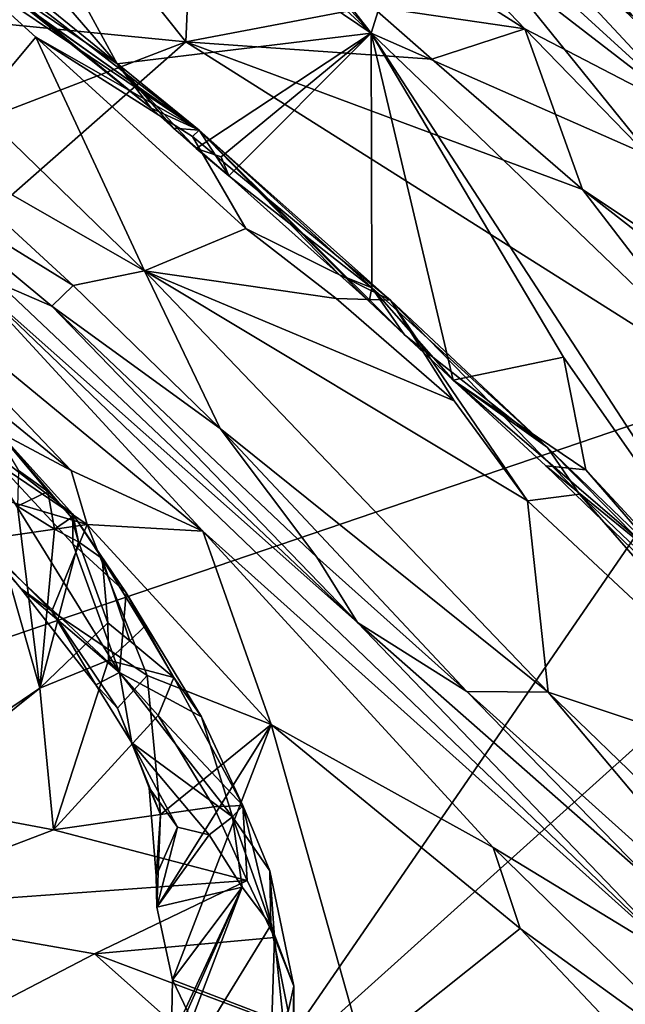
# Model space of a CAD drawing. Units: metres. Extents: x 23.8 to 31.1, y -6.6 to 3.4.
# Drawn here: x 28.1 to 28.5, y 2.3 to 3 of the extents above; entities that cross this region are included whole.
import ezdxf

# ---------------------------------------------------------------- set-up
doc = ezdxf.new("R2010")
doc.units = ezdxf.units.M

msp = doc.modelspace()

# ---------------------------------------------------------------- linework, layer by layer
at = {"layer": '1'}
for points in [[(28.12903, 3.29497, -0.71347), (28.36374, 3.03172, -0.64263), (28.13388, 3.32672, -0.74635)], [(28.13388, 3.32672, -0.74635), (28.36374, 3.03172, -0.64263), (28.39996, 3.14744, -0.77511)], [(28.12903, 3.29497, -0.71347), (28.11721, 3.25849, -0.67096), (28.36374, 3.03172, -0.64263)], [(28.0553, 3.23972, -0.63041), (28.36374, 3.03172, -0.64263), (28.11721, 3.25849, -0.67096)], [(28.0553, 3.23972, -0.63041), (28.02966, 3.18487, -0.59525), (28.18099, 3.00964, -0.56083)], [(28.0553, 3.23972, -0.63041), (28.18099, 3.00964, -0.56083), (28.36374, 3.03172, -0.64263)], [(28.35976, 3.15432, -1.50052), (28.31554, 3.22853, -1.4481), (28.59835, 2.97037, -1.46351)], [(28.59835, 2.97037, -1.46351), (28.31554, 3.22853, -1.4481), (28.38745, 3.1966, -1.39418)], [(28.41168, 3.21466, -1.26705), (28.40924, 3.23302, -1.12596), (28.62423, 3.02753, -1.2756)], [(28.40924, 3.23302, -1.12596), (28.45264, 3.18852, -1.00103), (28.69032, 2.98109, -1.14299)], [(28.62423, 3.02753, -1.2756), (28.40924, 3.23302, -1.12596), (28.69032, 2.98109, -1.14299)], [(28.38745, 3.1966, -1.39418), (28.41168, 3.21466, -1.26705), (28.62423, 3.02753, -1.2756)], [(28.78801, 2.86827, -0.92843), (28.40355, 3.2029, -0.89604), (28.55264, 3.04346, -0.82423)], [(28.40355, 3.2029, -0.89604), (28.78801, 2.86827, -0.92843), (28.45264, 3.18852, -1.00103)], [(28.59835, 2.97037, -1.46351), (28.38745, 3.1966, -1.39418), (28.70189, 2.90196, -1.40867)], [(28.70189, 2.90196, -1.40867), (28.38745, 3.1966, -1.39418), (28.62423, 3.02753, -1.2756)], [(28.69032, 2.98109, -1.14299), (28.45264, 3.18852, -1.00103), (28.86366, 2.8096, -1.03195)], [(28.45264, 3.18852, -1.00103), (28.78801, 2.86827, -0.92843), (28.86366, 2.8096, -1.03195)], [(28.02966, 3.18487, -0.59525), (28.08171, 3.07682, -0.56587), (28.18099, 3.00964, -0.56083)], [(28.23038, 3.02554, -1.57953), (28.12746, 3.15455, -1.56956), (28.23741, 3.18545, -1.56511)], [(28.23741, 3.18545, -1.56511), (28.36428, 3.05084, -1.58237), (28.23038, 3.02554, -1.57953)], [(28.23741, 3.18545, -1.56511), (28.35976, 3.15432, -1.50052), (28.47423, 3.03492, -1.52095)], [(28.36428, 3.05084, -1.58237), (28.23741, 3.18545, -1.56511), (28.47423, 3.03492, -1.52095)], [(28.03729, 3.04441, -1.57792), (28.12746, 3.15455, -1.56956), (28.23038, 3.02554, -1.57953)], [(28.35976, 3.15432, -1.50052), (28.59835, 2.97037, -1.46351), (28.47423, 3.03492, -1.52095)], [(28.12455, 3.04385, -0.49028), (27.99709, 3.14948, -0.3938), (28.23994, 2.96193, -0.32109)], [(27.99709, 3.14948, -0.3938), (28.08616, 3.08711, -0.33533), (28.23994, 2.96193, -0.32109)], [(28.39996, 3.14744, -0.77511), (28.36374, 3.03172, -0.64263), (28.56522, 2.94294, -0.71156)], [(28.39996, 3.14744, -0.77511), (28.56522, 2.94294, -0.71156), (28.55264, 3.04346, -0.82423)], [(28.03269, 3.10916, -0.29415), (28.07047, 3.07595, -0.28867), (28.23994, 2.96193, -0.32109)], [(28.08616, 3.08711, -0.33533), (28.03269, 3.10916, -0.29415), (28.23994, 2.96193, -0.32109)], [(28.07047, 3.07595, -0.28867), (28.07977, 2.97806, -0.22668), (28.12258, 3.02892, -0.28236)], [(28.07047, 3.07595, -0.28867), (28.12258, 3.02892, -0.28236), (28.23994, 2.96193, -0.32109)], [(28.08171, 3.07682, -0.56587), (28.12455, 3.04385, -0.49028), (28.2055, 2.97779, -0.53552)], [(28.18099, 3.00964, -0.56083), (28.08171, 3.07682, -0.56587), (28.2055, 2.97779, -0.53552)], [(27.87433, 2.88869, -1.57949), (28.03729, 3.04441, -1.57792), (28.23038, 3.02554, -1.57953)], [(28.23038, 3.02554, -1.57953), (28.36428, 3.05084, -1.58237), (28.40737, 3.01294, -1.58337)], [(28.36428, 3.05084, -1.58237), (28.47423, 3.03492, -1.52095), (28.40737, 3.01294, -1.58337)], [(28.2055, 2.97779, -0.53552), (28.12455, 3.04385, -0.49028), (28.23994, 2.96193, -0.32109)], [(28.18099, 3.00964, -0.56083), (28.23785, 2.94883, -0.55048), (28.36374, 3.03172, -0.64263)], [(28.23785, 2.94883, -0.55048), (28.2557, 2.94268, -0.55731), (28.36374, 3.03172, -0.64263)], [(28.2557, 2.94268, -0.55731), (28.26131, 2.92899, -0.5473), (28.36374, 3.03172, -0.64263)], [(28.36374, 3.03172, -0.64263), (28.26131, 2.92899, -0.5473), (28.36426, 2.84859, -0.55438)], [(28.36426, 2.84859, -0.55438), (28.42264, 2.78215, -0.54227), (28.36374, 3.03172, -0.64263)], [(28.36374, 3.03172, -0.64263), (28.42264, 2.78215, -0.54227), (28.50199, 2.79874, -0.5873)], [(28.36374, 3.03172, -0.64263), (28.50199, 2.79874, -0.5873), (28.68489, 2.5379, -0.54773)], [(28.36374, 3.03172, -0.64263), (28.68489, 2.5379, -0.54773), (28.72792, 2.6822, -0.63047)], [(28.56522, 2.94294, -0.71156), (28.36374, 3.03172, -0.64263), (28.72792, 2.6822, -0.63047)], [(28.51572, 2.91937, -1.57853), (28.40737, 3.01294, -1.58337), (28.47423, 3.03492, -1.52095)], [(28.51572, 2.91937, -1.57853), (28.47423, 3.03492, -1.52095), (28.71544, 2.78651, -1.53819)], [(28.71544, 2.78651, -1.53819), (28.47423, 3.03492, -1.52095), (28.59835, 2.97037, -1.46351)], [(28.62634, 2.77545, -1.58171), (27.51669, 2.39804, -1.58263), (28.23038, 3.02554, -1.57953)], [(28.23038, 3.02554, -1.57953), (27.51669, 2.39804, -1.58263), (27.87433, 2.88869, -1.57949)], [(28.07977, 2.97806, -0.22668), (28.2007, 2.86085, -0.21109), (28.12258, 3.02892, -0.28236)], [(28.23994, 2.96193, -0.32109), (28.12258, 3.02892, -0.28236), (28.23523, 2.95739, -0.30557)], [(28.12258, 3.02892, -0.28236), (28.2007, 2.86085, -0.21109), (28.2735, 2.89117, -0.27186)], [(28.23523, 2.95739, -0.30557), (28.12258, 3.02892, -0.28236), (28.2735, 2.89117, -0.27186)], [(28.51572, 2.91937, -1.57853), (28.23038, 3.02554, -1.57953), (28.40737, 3.01294, -1.58337)], [(28.23038, 3.02554, -1.57953), (28.51572, 2.91937, -1.57853), (28.62634, 2.77545, -1.58171)], [(28.18099, 3.00964, -0.56083), (28.2055, 2.97779, -0.53552), (28.22141, 2.96333, -0.5441)], [(28.18099, 3.00964, -0.56083), (28.22141, 2.96333, -0.5441), (28.23785, 2.94883, -0.55048)], [(28.07977, 2.97806, -0.22668), (28.03397, 2.95616, -0.16912), (28.2007, 2.86085, -0.21109)], [(28.2055, 2.97779, -0.53552), (28.23994, 2.96193, -0.32109), (28.22141, 2.96333, -0.5441)], [(28.22141, 2.96333, -0.5441), (28.23994, 2.96193, -0.32109), (28.26131, 2.92899, -0.5473)], [(28.23785, 2.94883, -0.55048), (28.22141, 2.96333, -0.5441), (28.26131, 2.92899, -0.5473)], [(28.23994, 2.96193, -0.32109), (28.23523, 2.95739, -0.30557), (28.37759, 2.83974, -0.31506)], [(28.49058, 2.73388, -0.3278), (28.38758, 2.81482, -0.53616), (28.23994, 2.96193, -0.32109)], [(28.38758, 2.81482, -0.53616), (28.36215, 2.83868, -0.54178), (28.23994, 2.96193, -0.32109)], [(28.34084, 2.85793, -0.54197), (28.26131, 2.92899, -0.5473), (28.23994, 2.96193, -0.32109)], [(28.34084, 2.85793, -0.54197), (28.23994, 2.96193, -0.32109), (28.36215, 2.83868, -0.54178)], [(28.49058, 2.73388, -0.3278), (28.23994, 2.96193, -0.32109), (28.37759, 2.83974, -0.31506)], [(27.85451, 2.95667, 0.24536), (27.93484, 2.83076, 0.27293), (28.1478, 2.71718, 0.25466)], [(27.99358, 2.87873, 0.21773), (27.85451, 2.95667, 0.24536), (28.1478, 2.71718, 0.25466)], [(28.03397, 2.95616, -0.16912), (28.01974, 2.93039, -0.09709), (28.14934, 2.85016, -0.14834)], [(28.03397, 2.95616, -0.16912), (28.14934, 2.85016, -0.14834), (28.2007, 2.86085, -0.21109)], [(28.23523, 2.95739, -0.30557), (28.2735, 2.89117, -0.27186), (28.37759, 2.83974, -0.31506)], [(28.2557, 2.94268, -0.55731), (28.23785, 2.94883, -0.55048), (28.26131, 2.92899, -0.5473)], [(28.01974, 2.93039, -0.09709), (28.09568, 2.85189, -0.01926), (28.13403, 2.83533, -0.08985)], [(28.01974, 2.93039, -0.09709), (28.13403, 2.83533, -0.08985), (28.14934, 2.85016, -0.14834)], [(28.36426, 2.84859, -0.55438), (28.26131, 2.92899, -0.5473), (28.34084, 2.85793, -0.54197)], [(28.51572, 2.91937, -1.57853), (28.62178, 2.83664, -1.56661), (28.62634, 2.77545, -1.58171)], [(28.62178, 2.83664, -1.56661), (28.51572, 2.91937, -1.57853), (28.71544, 2.78651, -1.53819)], [(28.2735, 2.89117, -0.27186), (28.2007, 2.86085, -0.21109), (28.33847, 2.841, -0.27634)], [(28.37759, 2.83974, -0.31506), (28.2735, 2.89117, -0.27186), (28.33847, 2.841, -0.27634)], [(28.07533, 2.85495, 0.13754), (27.99358, 2.87873, 0.21773), (28.24255, 2.67366, 0.21163)], [(27.99358, 2.87873, 0.21773), (28.1478, 2.71718, 0.25466), (28.24255, 2.67366, 0.21163)], [(28.14934, 2.85016, -0.14834), (28.25504, 2.74749, -0.13158), (28.2007, 2.86085, -0.21109)], [(28.2007, 2.86085, -0.21109), (28.25504, 2.74749, -0.13158), (28.49104, 2.55773, -0.16818)], [(28.2007, 2.86085, -0.21109), (28.49104, 2.55773, -0.16818), (28.47619, 2.69541, -0.26578)], [(28.33847, 2.841, -0.27634), (28.2007, 2.86085, -0.21109), (28.42343, 2.76723, -0.27823)], [(28.2007, 2.86085, -0.21109), (28.47619, 2.69541, -0.26578), (28.42343, 2.76723, -0.27823)], [(28.09568, 2.85189, -0.01926), (28.07533, 2.85495, 0.13754), (28.35389, 2.60801, 0.11755)], [(28.07533, 2.85495, 0.13754), (28.24255, 2.67366, 0.21163), (28.59064, 2.3615, 0.16725)], [(28.35389, 2.60801, 0.11755), (28.07533, 2.85495, 0.13754), (28.59064, 2.3615, 0.16725)], [(28.36426, 2.84859, -0.55438), (28.34084, 2.85793, -0.54197), (28.36215, 2.83868, -0.54178)], [(28.09568, 2.85189, -0.01926), (28.35389, 2.60801, 0.11755), (28.13403, 2.83533, -0.08985)], [(28.14934, 2.85016, -0.14834), (28.13403, 2.83533, -0.08985), (28.25504, 2.74749, -0.13158)], [(28.36426, 2.84859, -0.55438), (28.36215, 2.83868, -0.54178), (28.38758, 2.81482, -0.53616)], [(28.38758, 2.81482, -0.53616), (28.42264, 2.78215, -0.54227), (28.36426, 2.84859, -0.55438)], [(28.37759, 2.83974, -0.31506), (28.33847, 2.841, -0.27634), (28.42343, 2.76723, -0.27823)], [(28.37759, 2.83974, -0.31506), (28.42343, 2.76723, -0.27823), (28.47619, 2.69541, -0.26578)], [(28.37759, 2.83974, -0.31506), (28.47619, 2.69541, -0.26578), (28.51359, 2.70025, -0.29212)], [(28.49058, 2.73388, -0.3278), (28.37759, 2.83974, -0.31506), (28.51359, 2.70025, -0.29212)], [(28.13403, 2.83533, -0.08985), (28.35389, 2.60801, 0.11755), (28.32459, 2.65497, -0.06103)], [(28.25504, 2.74749, -0.13158), (28.13403, 2.83533, -0.08985), (28.32459, 2.65497, -0.06103)], [(27.93484, 2.83076, 0.27293), (28.03699, 2.71464, 0.29121), (28.15947, 2.67837, 0.26725)], [(27.93484, 2.83076, 0.27293), (28.15947, 2.67837, 0.26725), (28.1478, 2.71718, 0.25466)], [(28.38758, 2.81482, -0.53616), (28.49058, 2.73388, -0.3278), (28.42264, 2.78215, -0.54227)], [(28.50199, 2.79874, -0.5873), (28.42264, 2.78215, -0.54227), (28.51807, 2.71764, -0.55846)], [(28.50199, 2.79874, -0.5873), (28.51807, 2.71764, -0.55846), (28.68489, 2.5379, -0.54773)], [(28.62634, 2.77545, -1.58171), (28.28084, 2.27284, -1.57999), (27.51669, 2.39804, -1.58263)], [(28.28084, 2.27284, -1.57999), (28.62634, 2.77545, -1.58171), (28.74424, 2.68933, -1.57454)], [(28.42264, 2.78215, -0.54227), (28.49058, 2.73388, -0.3278), (28.58984, 2.63865, -0.34878)], [(28.42264, 2.78215, -0.54227), (28.48937, 2.72055, -0.5338), (28.51807, 2.71764, -0.55846)], [(28.48937, 2.72055, -0.5338), (28.42264, 2.78215, -0.54227), (28.58984, 2.63865, -0.34878)], [(28.0778, 2.74087, 0.51022), (28.08945, 2.75175, 0.68329), (28.14905, 2.6858, 0.61889)], [(28.08945, 2.75175, 0.68329), (28.11, 2.71729, 0.72236), (28.13116, 2.70203, 0.68416)], [(28.08945, 2.75175, 0.68329), (28.13116, 2.70203, 0.68416), (28.14822, 2.6834, 0.65211)], [(28.14905, 2.6858, 0.61889), (28.08945, 2.75175, 0.68329), (28.14822, 2.6834, 0.65211)], [(28.25504, 2.74749, -0.13158), (28.32459, 2.65497, -0.06103), (28.43253, 2.55829, -0.07618)], [(28.49104, 2.55773, -0.16818), (28.25504, 2.74749, -0.13158), (28.43253, 2.55829, -0.07618)], [(28.14916, 2.6645, 0.50659), (28.0778, 2.74087, 0.51022), (28.14905, 2.6858, 0.61889)], [(28.07961, 2.66804, 0.32399), (28.0778, 2.74087, 0.51022), (28.18278, 2.57197, 0.38034)], [(28.18278, 2.57197, 0.38034), (28.0778, 2.74087, 0.51022), (28.14916, 2.6645, 0.50659)], [(28.07599, 2.73343, 0.75655), (28.0348, 2.49927, 0.70146), (28.1253, 2.56074, 0.64112)], [(28.07599, 2.73343, 0.75655), (28.1253, 2.56074, 0.64112), (28.10921, 2.69153, 0.71967)], [(28.49058, 2.73388, -0.3278), (28.51359, 2.70025, -0.29212), (28.691, 2.5313, -0.3018)], [(28.49058, 2.73388, -0.3278), (28.691, 2.5313, -0.3018), (28.58984, 2.63865, -0.34878)], [(28.51807, 2.71764, -0.55846), (28.48937, 2.72055, -0.5338), (28.64819, 2.56753, -0.54007)], [(28.48937, 2.72055, -0.5338), (28.58984, 2.63865, -0.34878), (28.64819, 2.56753, -0.54007)], [(28.03699, 2.71464, 0.29121), (28.08263, 2.66741, 0.29973), (28.15947, 2.67837, 0.26725)], [(28.11, 2.71729, 0.72236), (28.10921, 2.69153, 0.71967), (28.13116, 2.70203, 0.68416)], [(28.1478, 2.71718, 0.25466), (28.15947, 2.67837, 0.26725), (28.24255, 2.67366, 0.21163)], [(28.51807, 2.71764, -0.55846), (28.64819, 2.56753, -0.54007), (28.68489, 2.5379, -0.54773)], [(28.13116, 2.70203, 0.68416), (28.10921, 2.69153, 0.71967), (28.13596, 2.67496, 0.6843)], [(28.13116, 2.70203, 0.68416), (28.13596, 2.67496, 0.6843), (28.14822, 2.6834, 0.65211)], [(28.51359, 2.70025, -0.29212), (28.47619, 2.69541, -0.26578), (28.69721, 2.48915, -0.26519)], [(28.51359, 2.70025, -0.29212), (28.69721, 2.48915, -0.26519), (28.691, 2.5313, -0.3018)], [(28.10921, 2.69153, 0.71967), (28.1253, 2.56074, 0.64112), (28.13596, 2.67496, 0.6843)], [(28.47619, 2.69541, -0.26578), (28.49104, 2.55773, -0.16818), (28.69721, 2.48915, -0.26519)], [(28.14822, 2.6834, 0.65211), (28.13596, 2.67496, 0.6843), (28.15319, 2.66603, 0.65758)], [(28.14905, 2.6858, 0.61889), (28.14822, 2.6834, 0.65211), (28.15319, 2.66603, 0.65758)], [(28.14916, 2.6645, 0.50659), (28.14905, 2.6858, 0.61889), (28.18753, 2.62935, 0.56206)], [(28.14905, 2.6858, 0.61889), (28.15319, 2.66603, 0.65758), (28.17017, 2.65384, 0.62385)], [(28.18753, 2.62935, 0.56206), (28.14905, 2.6858, 0.61889), (28.17017, 2.65384, 0.62385)], [(28.74424, 2.68933, -1.57454), (28.60616, 1.90997, -1.54378), (28.28084, 2.27284, -1.57999)], [(28.08263, 2.66741, 0.29973), (28.13409, 2.61604, 0.29904), (28.15947, 2.67837, 0.26725)], [(28.15947, 2.67837, 0.26725), (28.13409, 2.61604, 0.29904), (28.20264, 2.56984, 0.28694)], [(28.15947, 2.67837, 0.26725), (28.20264, 2.56984, 0.28694), (28.29168, 2.53457, 0.27701)], [(28.15947, 2.67837, 0.26725), (28.29168, 2.53457, 0.27701), (28.24255, 2.67366, 0.21163)], [(28.13596, 2.67496, 0.6843), (28.1253, 2.56074, 0.64112), (28.15319, 2.66603, 0.65758)], [(28.59064, 2.3615, 0.16725), (28.24255, 2.67366, 0.21163), (28.45135, 2.4461, 0.24301)], [(28.24255, 2.67366, 0.21163), (28.29168, 2.53457, 0.27701), (28.45135, 2.4461, 0.24301)], [(28.08263, 2.66741, 0.29973), (28.07961, 2.66804, 0.32399), (28.11176, 2.63235, 0.31908)], [(28.11176, 2.63235, 0.31908), (28.07961, 2.66804, 0.32399), (28.18278, 2.57197, 0.38034)], [(28.08263, 2.66741, 0.29973), (28.11176, 2.63235, 0.31908), (28.13409, 2.61604, 0.29904)], [(28.15319, 2.66603, 0.65758), (28.1253, 2.56074, 0.64112), (28.17431, 2.60779, 0.61336)], [(28.18278, 2.57197, 0.38034), (28.14916, 2.6645, 0.50659), (28.18753, 2.62935, 0.56206)], [(28.15319, 2.66603, 0.65758), (28.17431, 2.60779, 0.61336), (28.17017, 2.65384, 0.62385)], [(28.32459, 2.65497, -0.06103), (28.35389, 2.60801, 0.11755), (28.43253, 2.55829, -0.07618)], [(28.17431, 2.60779, 0.61336), (28.19, 2.59486, 0.59562), (28.17017, 2.65384, 0.62385)], [(28.17017, 2.65384, 0.62385), (28.19, 2.59486, 0.59562), (28.20039, 2.60491, 0.57822)], [(28.20039, 2.60491, 0.57822), (28.18753, 2.62935, 0.56206), (28.17017, 2.65384, 0.62385)], [(28.13409, 2.61604, 0.29904), (28.11176, 2.63235, 0.31908), (28.16569, 2.56305, 0.31261)], [(28.16569, 2.56305, 0.31261), (28.11176, 2.63235, 0.31908), (28.18278, 2.57197, 0.38034)], [(28.18278, 2.57197, 0.38034), (28.18753, 2.62935, 0.56206), (28.24168, 2.54007, 0.52897)], [(28.18753, 2.62935, 0.56206), (28.20039, 2.60491, 0.57822), (28.22175, 2.56843, 0.56802)], [(28.18753, 2.62935, 0.56206), (28.22175, 2.56843, 0.56802), (28.24168, 2.54007, 0.52897)], [(28.13409, 2.61604, 0.29904), (28.18132, 2.5463, 0.29839), (28.20264, 2.56984, 0.28694)], [(28.13409, 2.61604, 0.29904), (28.16569, 2.56305, 0.31261), (28.18132, 2.5463, 0.29839)], [(28.17431, 2.60779, 0.61336), (28.1253, 2.56074, 0.64112), (28.17485, 2.58077, 0.60808)], [(28.17431, 2.60779, 0.61336), (28.17485, 2.58077, 0.60808), (28.19, 2.59486, 0.59562)], [(28.56605, 2.42131, -0.04821), (28.43253, 2.55829, -0.07618), (28.35389, 2.60801, 0.11755)], [(28.35389, 2.60801, 0.11755), (28.59064, 2.3615, 0.16725), (28.56605, 2.42131, -0.04821)], [(28.20039, 2.60491, 0.57822), (28.19, 2.59486, 0.59562), (28.22175, 2.56843, 0.56802)], [(28.19, 2.59486, 0.59562), (28.17485, 2.58077, 0.60808), (28.22175, 2.56843, 0.56802)], [(28.1253, 2.56074, 0.64112), (28.13513, 2.4588, 0.64986), (28.17485, 2.58077, 0.60808)], [(28.17485, 2.58077, 0.60808), (28.13513, 2.4588, 0.64986), (28.21044, 2.54115, 0.58604)], [(28.17485, 2.58077, 0.60808), (28.21044, 2.54115, 0.58604), (28.22175, 2.56843, 0.56802)], [(28.16569, 2.56305, 0.31261), (28.18278, 2.57197, 0.38034), (28.19163, 2.52145, 0.31975)], [(28.19163, 2.52145, 0.31975), (28.18278, 2.57197, 0.38034), (28.26395, 2.46817, 0.45885)], [(28.26395, 2.46817, 0.45885), (28.18278, 2.57197, 0.38034), (28.24168, 2.54007, 0.52897)], [(28.18132, 2.5463, 0.29839), (28.16569, 2.56305, 0.31261), (28.19163, 2.52145, 0.31975)], [(28.18132, 2.5463, 0.29839), (28.21211, 2.46981, 0.29754), (28.20264, 2.56984, 0.28694)], [(28.20264, 2.56984, 0.28694), (28.21211, 2.46981, 0.29754), (28.29168, 2.53457, 0.27701)], [(28.22175, 2.56843, 0.56802), (28.21044, 2.54115, 0.58604), (28.27151, 2.47646, 0.54185)], [(28.24168, 2.54007, 0.52897), (28.22175, 2.56843, 0.56802), (28.27151, 2.47646, 0.54185)], [(28.0348, 2.49927, 0.70146), (28.02412, 2.47965, 0.71115), (28.1253, 2.56074, 0.64112)], [(28.1253, 2.56074, 0.64112), (28.02412, 2.47965, 0.71115), (28.13513, 2.4588, 0.64986)], [(28.43253, 2.55829, -0.07618), (28.56605, 2.42131, -0.04821), (28.66985, 2.34512, -0.12382)], [(28.49104, 2.55773, -0.16818), (28.43253, 2.55829, -0.07618), (28.66985, 2.34512, -0.12382)], [(28.69721, 2.48915, -0.26519), (28.49104, 2.55773, -0.16818), (28.72913, 2.32765, -0.1784)], [(28.49104, 2.55773, -0.16818), (28.66985, 2.34512, -0.12382), (28.72913, 2.32765, -0.1784)], [(28.18132, 2.5463, 0.29839), (28.19163, 2.52145, 0.31975), (28.21211, 2.46981, 0.29754)], [(28.21044, 2.54115, 0.58604), (28.13513, 2.4588, 0.64986), (28.25046, 2.47541, 0.56654)], [(28.29168, 2.53457, 0.27701), (28.21211, 2.46981, 0.29754), (28.20952, 2.40334, 0.30235)], [(28.20952, 2.40334, 0.30235), (28.22075, 2.35103, 0.3016), (28.29168, 2.53457, 0.27701)], [(28.21044, 2.54115, 0.58604), (28.25046, 2.47541, 0.56654), (28.27151, 2.47646, 0.54185)], [(28.29168, 2.53457, 0.27701), (28.22075, 2.35103, 0.3016), (28.35835, 2.29832, 0.29366)], [(28.26395, 2.46817, 0.45885), (28.24168, 2.54007, 0.52897), (28.27151, 2.47646, 0.54185)], [(28.45135, 2.4461, 0.24301), (28.29168, 2.53457, 0.27701), (28.47078, 2.38795, 0.26685)], [(28.29168, 2.53457, 0.27701), (28.35835, 2.29832, 0.29366), (28.47078, 2.38795, 0.26685)], [(28.21211, 2.46981, 0.29754), (28.19163, 2.52145, 0.31975), (28.2039, 2.48916, 0.31763)], [(28.2039, 2.48916, 0.31763), (28.19163, 2.52145, 0.31975), (28.22431, 2.46076, 0.34634)], [(28.22431, 2.46076, 0.34634), (28.19163, 2.52145, 0.31975), (28.24724, 2.45531, 0.39536)], [(28.24724, 2.45531, 0.39536), (28.19163, 2.52145, 0.31975), (28.26395, 2.46817, 0.45885)], [(28.20914, 2.42568, 0.30472), (28.21211, 2.46981, 0.29754), (28.2039, 2.48916, 0.31763)], [(28.20914, 2.42568, 0.30472), (28.2039, 2.48916, 0.31763), (28.22431, 2.46076, 0.34634)], [(28.02412, 2.47965, 0.71115), (27.98413, 2.40138, 0.76386), (28.13513, 2.4588, 0.64986)], [(28.25046, 2.47541, 0.56654), (28.13513, 2.4588, 0.64986), (28.27443, 2.42243, 0.56506)], [(28.27151, 2.47646, 0.54185), (28.25046, 2.47541, 0.56654), (28.27443, 2.42243, 0.56506)], [(28.26395, 2.46817, 0.45885), (28.27151, 2.47646, 0.54185), (28.29081, 2.4294, 0.52143)], [(28.27151, 2.47646, 0.54185), (28.27443, 2.42243, 0.56506), (28.2941, 2.38148, 0.5685)], [(28.27151, 2.47646, 0.54185), (28.2941, 2.38148, 0.5685), (28.29081, 2.4294, 0.52143)], [(28.20914, 2.42568, 0.30472), (28.20952, 2.40334, 0.30235), (28.21211, 2.46981, 0.29754)], [(28.24724, 2.45531, 0.39536), (28.26395, 2.46817, 0.45885), (28.27103, 2.41766, 0.43243)], [(28.27103, 2.41766, 0.43243), (28.26395, 2.46817, 0.45885), (28.29158, 2.39035, 0.47565)], [(28.29158, 2.39035, 0.47565), (28.26395, 2.46817, 0.45885), (28.29081, 2.4294, 0.52143)], [(28.13513, 2.4588, 0.64986), (27.98413, 2.40138, 0.76386), (28.27443, 2.42243, 0.56506)], [(28.20952, 2.40334, 0.30235), (28.20914, 2.42568, 0.30472), (28.22431, 2.46076, 0.34634)], [(28.22431, 2.46076, 0.34634), (28.24724, 2.45531, 0.39536), (28.20952, 2.40334, 0.30235)], [(28.24724, 2.45531, 0.39536), (28.27103, 2.41766, 0.43243), (28.20952, 2.40334, 0.30235)], [(28.45135, 2.4461, 0.24301), (28.47078, 2.38795, 0.26685), (28.62721, 2.27477, 0.24486)], [(28.59064, 2.3615, 0.16725), (28.45135, 2.4461, 0.24301), (28.62721, 2.27477, 0.24486)], [(28.29081, 2.4294, 0.52143), (28.2941, 2.38148, 0.5685), (28.30806, 2.34651, 0.55837)], [(28.29158, 2.39035, 0.47565), (28.29081, 2.4294, 0.52143), (28.30806, 2.34651, 0.55837)], [(27.98413, 2.40138, 0.76386), (28.16477, 2.36963, 0.66266), (28.27443, 2.42243, 0.56506)], [(28.27443, 2.42243, 0.56506), (28.16477, 2.36963, 0.66266), (28.2941, 2.38148, 0.5685)], [(28.27103, 2.41766, 0.43243), (28.21009, 2.25743, 0.37446), (28.20601, 2.27815, 0.3413)], [(28.27103, 2.41766, 0.43243), (28.20601, 2.27815, 0.3413), (28.21984, 2.30228, 0.30513)], [(28.27103, 2.41766, 0.43243), (28.22075, 2.35103, 0.3016), (28.20952, 2.40334, 0.30235)], [(28.27103, 2.41766, 0.43243), (28.29158, 2.39035, 0.47565), (28.21009, 2.25743, 0.37446)], [(28.27103, 2.41766, 0.43243), (28.21984, 2.30228, 0.30513), (28.22075, 2.35103, 0.3016)], [(28.16477, 2.36963, 0.66266), (27.98413, 2.40138, 0.76386), (28.03598, 2.30295, 0.781)], [(28.28084, 2.27284, -1.57999), (28.08466, 1.92739, -1.57614), (27.51669, 2.39804, -1.58263)], [(28.29158, 2.39035, 0.47565), (28.30399, 2.32824, 0.50822), (28.21009, 2.25743, 0.37446)], [(28.29158, 2.39035, 0.47565), (28.30806, 2.34651, 0.55837), (28.30399, 2.32824, 0.50822)], [(28.35835, 2.29832, 0.29366), (28.54039, 2.31434, 0.27484), (28.47078, 2.38795, 0.26685)], [(28.47078, 2.38795, 0.26685), (28.54039, 2.31434, 0.27484), (28.62721, 2.27477, 0.24486)], [(28.2941, 2.38148, 0.5685), (28.16477, 2.36963, 0.66266), (28.29232, 2.32174, 0.61779)], [(28.2941, 2.38148, 0.5685), (28.29232, 2.32174, 0.61779), (28.30821, 2.24721, 0.63733)], [(28.2941, 2.38148, 0.5685), (28.30821, 2.24721, 0.63733), (28.30806, 2.34651, 0.55837)], [(28.03598, 2.30295, 0.781), (28.2678, 2.27814, 0.67297), (28.16477, 2.36963, 0.66266)], [(28.16477, 2.36963, 0.66266), (28.2678, 2.27814, 0.67297), (28.29232, 2.32174, 0.61779)], [(28.21984, 2.30228, 0.30513), (28.25593, 2.27754, 0.30466), (28.22075, 2.35103, 0.3016)], [(28.22075, 2.35103, 0.3016), (28.25593, 2.27754, 0.30466), (28.35835, 2.29832, 0.29366)], [(28.30715, 2.27585, 0.55983), (28.30399, 2.32824, 0.50822), (28.30806, 2.34651, 0.55837)], [(28.30821, 2.24721, 0.63733), (28.30715, 2.27585, 0.55983), (28.30806, 2.34651, 0.55837)]]:
    msp.add_3dface(points, dxfattribs=at)

doc.saveas('drawing.dxf')
